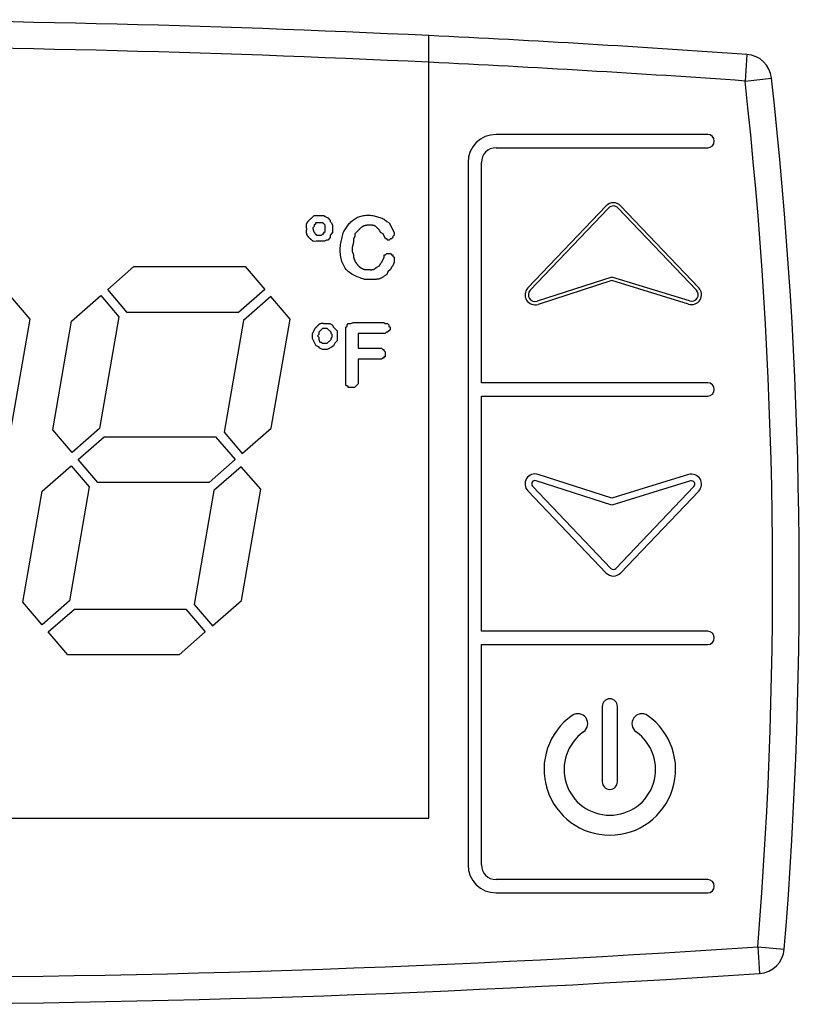
# Model space of a CAD drawing. Units: millimetres. Extents: x 13514 to 141826, y -21974 to 14065.
# Drawn here: x 15569 to 15599, y 9897 to 9934 of the extents above; entities that cross this region are included whole.
import ezdxf

# ---------------------------------------------------------------- set-up
doc = ezdxf.new("R2010")
doc.units = ezdxf.units.MM

msp = doc.modelspace()

# ---------------------------------------------------------------- linework, layer by layer
at = {"color": 7, "linetype": 'Continuous'}
for p, q in [((15584.597, 9903.856), (15584.597, 9933.258)), ((15596.541, 9932.549), (15596.47, 9931.552)), ((15596.47, 9931.552), (15597.464, 9931.662)), ((15595.065, 9929.543), (15587.115, 9929.543)), ((15587.115, 9929.043), (15595.065, 9929.043)), ((15586.065, 9928.493), (15586.065, 9902.093)), ((15586.565, 9920.213), (15586.565, 9928.493)), ((15588.308, 9923.775), (15591.252, 9926.864)), ((15588.398, 9923.689), (15591.342, 9926.778)), ((15591.704, 9926.778), (15594.64, 9923.697)), ((15591.794, 9926.864), (15594.73, 9923.784)), ((15580.192, 9926.407), (15580.285, 9926.5)), ((15580.285, 9926.5), (15580.654, 9926.5)), ((15580.654, 9926.5), (15580.701, 9926.454)), ((15580.701, 9926.454), (15580.793, 9926.407)), ((15580.793, 9926.407), (15580.885, 9926.315)), ((15582.918, 9926.361), (15583.011, 9926.269)), ((15580.285, 9926.084), (15580.239, 9926.038)), ((15580.239, 9926.038), (15580.239, 9925.992)), ((15580.331, 9926.176), (15580.285, 9926.13)), ((15580.285, 9926.13), (15580.285, 9926.084)), ((15580.331, 9926.223), (15580.331, 9926.176)), ((15580.701, 9925.899), (15580.701, 9926.13)), ((15580.885, 9926.315), (15580.885, 9926.269)), ((15580.885, 9926.269), (15580.932, 9926.223)), ((15580.932, 9926.223), (15580.978, 9926.13)), ((15580.978, 9926.13), (15580.978, 9925.853)), ((15582.733, 9925.945), (15582.687, 9925.992)), ((15583.011, 9926.269), (15583.103, 9926.223)), ((15583.103, 9926.223), (15583.288, 9925.853)), ((15580.377, 9925.761), (15580.562, 9925.761)), ((15580.562, 9925.761), (15580.608, 9925.807)), ((15580.608, 9925.807), (15580.654, 9925.807)), ((15580.654, 9925.853), (15580.701, 9925.899)), ((15580.654, 9925.807), (15580.654, 9925.853)), ((15580.885, 9925.668), (15580.793, 9925.576)), ((15580.978, 9925.853), (15580.885, 9925.761)), ((15580.885, 9925.761), (15580.885, 9925.668)), ((15581.809, 9925.714), (15581.763, 9925.622)), ((15581.763, 9925.622), (15581.763, 9925.483)), ((15581.948, 9925.945), (15581.809, 9925.807)), ((15581.809, 9925.807), (15581.809, 9925.714)), ((15582.78, 9925.853), (15582.733, 9925.945)), ((15582.872, 9925.807), (15582.78, 9925.853)), ((15582.964, 9925.622), (15582.872, 9925.807)), ((15583.011, 9925.622), (15582.964, 9925.622)), ((15583.057, 9925.576), (15583.011, 9925.622)), ((15583.149, 9925.622), (15583.103, 9925.576)), ((15583.195, 9925.622), (15583.149, 9925.622)), ((15583.242, 9925.668), (15583.195, 9925.622)), ((15583.288, 9925.761), (15583.242, 9925.714)), ((15583.242, 9925.714), (15583.242, 9925.668)), ((15583.288, 9925.853), (15583.288, 9925.761)), ((15580.747, 9925.576), (15580.671, 9925.538)), ((15580.793, 9925.576), (15580.747, 9925.576)), ((15581.763, 9925.483), (15581.717, 9925.299)), ((15581.717, 9925.299), (15581.717, 9925.16)), ((15583.103, 9925.576), (15583.057, 9925.576)), ((15581.717, 9925.16), (15581.763, 9925.021)), ((15581.763, 9925.021), (15581.763, 9924.929)), ((15581.763, 9924.929), (15581.809, 9924.79)), ((15582.826, 9924.744), (15582.918, 9924.929)), ((15582.918, 9924.929), (15582.918, 9925.021)), ((15582.918, 9925.021), (15582.964, 9925.021)), ((15582.964, 9925.021), (15583.011, 9925.068)), ((15583.011, 9925.068), (15583.149, 9925.068)), ((15583.149, 9925.068), (15583.195, 9925.021)), ((15583.195, 9925.021), (15583.242, 9925.021)), ((15583.242, 9925.021), (15583.242, 9924.975)), ((15583.242, 9924.975), (15583.288, 9924.929)), ((15583.288, 9924.929), (15583.288, 9924.744)), ((15572.529, 9923.717), (15573.513, 9924.577)), ((15573.513, 9924.577), (15577.693, 9924.577)), ((15577.693, 9924.577), (15578.431, 9923.717)), ((15582.641, 9924.559), (15582.733, 9924.606)), ((15582.733, 9924.606), (15582.78, 9924.698)), ((15582.78, 9924.698), (15582.826, 9924.744)), ((15583.195, 9924.559), (15583.149, 9924.467)), ((15583.242, 9924.606), (15583.195, 9924.559)), ((15583.288, 9924.744), (15583.242, 9924.606)), ((15583.057, 9924.375), (15583.011, 9924.282)), ((15583.149, 9924.467), (15583.057, 9924.375)), ((15591.462, 9924.182), (15588.656, 9923.278)), ((15594.385, 9923.286), (15591.462, 9924.182)), ((15591.462, 9924.051), (15588.694, 9923.159)), ((15594.349, 9923.166), (15591.462, 9924.051)), ((15569.613, 9922.602), (15568.886, 9923.451)), ((15571.175, 9922.531), (15572.266, 9923.486)), ((15572.266, 9923.486), (15572.949, 9922.689)), ((15573.267, 9922.856), (15572.529, 9923.717)), ((15578.431, 9923.717), (15577.447, 9922.856)), ((15578.659, 9923.451), (15577.631, 9922.551)), ((15579.386, 9922.602), (15578.659, 9923.451)), ((15572.949, 9922.689), (15572.22, 9918.489)), ((15577.447, 9922.856), (15573.267, 9922.856)), ((15568.903, 9918.509), (15569.613, 9922.602)), ((15570.464, 9918.438), (15571.175, 9922.531)), ((15577.631, 9922.551), (15576.902, 9918.351)), ((15578.676, 9918.509), (15579.386, 9922.602)), ((15580.687, 9922.436), (15580.872, 9922.436)), ((15580.872, 9922.436), (15580.964, 9922.39)), ((15580.964, 9922.39), (15581.01, 9922.297)), ((15581.01, 9922.297), (15581.149, 9922.159)), ((15581.472, 9922.297), (15581.519, 9922.343)), ((15581.472, 9920.126), (15581.472, 9922.297)), ((15581.519, 9922.39), (15581.565, 9922.436)), ((15581.519, 9922.343), (15581.519, 9922.39)), ((15581.565, 9922.436), (15581.657, 9922.436)), ((15581.657, 9922.436), (15581.75, 9922.482)), ((15581.75, 9922.482), (15582.905, 9922.482)), ((15582.905, 9922.482), (15582.951, 9922.436)), ((15582.951, 9922.436), (15583.043, 9922.436)), ((15583.043, 9922.436), (15583.089, 9922.39)), ((15583.089, 9922.39), (15583.089, 9922.343)), ((15583.089, 9922.343), (15583.136, 9922.297)), ((15583.136, 9922.297), (15583.136, 9922.205)), ((15580.225, 9922.066), (15580.317, 9922.251)), ((15580.225, 9921.881), (15580.225, 9922.066)), ((15580.456, 9922.02), (15580.41, 9921.974)), ((15580.41, 9921.974), (15580.456, 9921.928)), ((15580.595, 9922.251), (15580.456, 9922.112)), ((15580.456, 9922.112), (15580.456, 9922.02)), ((15580.456, 9921.928), (15580.456, 9921.835)), ((15580.779, 9922.251), (15580.595, 9922.251)), ((15580.918, 9922.112), (15580.779, 9922.251)), ((15580.918, 9922.066), (15580.918, 9922.112)), ((15580.964, 9922.02), (15580.918, 9922.066)), ((15580.918, 9921.881), (15580.964, 9921.928)), ((15580.964, 9921.928), (15580.964, 9922.02)), ((15581.149, 9922.159), (15581.149, 9921.789)), ((15582.951, 9922.066), (15581.934, 9922.066)), ((15581.934, 9922.066), (15581.934, 9921.512)), ((15582.997, 9922.112), (15582.951, 9922.066)), ((15583.043, 9922.112), (15582.997, 9922.112)), ((15583.136, 9922.205), (15583.043, 9922.112)), ((15580.364, 9921.604), (15580.225, 9921.881)), ((15580.456, 9921.558), (15580.364, 9921.604)), ((15580.456, 9921.835), (15580.502, 9921.743)), ((15580.502, 9921.512), (15580.456, 9921.558)), ((15580.502, 9921.743), (15580.548, 9921.743)), ((15580.548, 9921.743), (15580.595, 9921.697)), ((15580.595, 9921.697), (15580.779, 9921.697)), ((15580.779, 9921.697), (15580.918, 9921.835)), ((15580.964, 9921.558), (15580.779, 9921.466)), ((15580.918, 9921.835), (15580.918, 9921.881)), ((15581.01, 9921.604), (15580.964, 9921.558)), ((15581.057, 9921.697), (15581.01, 9921.604)), ((15581.149, 9921.789), (15581.057, 9921.697)), ((15580.595, 9921.466), (15580.502, 9921.512)), ((15580.779, 9921.466), (15580.595, 9921.466)), ((15581.934, 9921.512), (15582.812, 9921.512)), ((15582.812, 9921.512), (15582.858, 9921.466)), ((15582.858, 9921.466), (15582.905, 9921.466)), ((15582.905, 9921.466), (15582.905, 9921.419)), ((15582.905, 9921.419), (15582.951, 9921.373)), ((15582.951, 9921.188), (15582.905, 9921.188)), ((15582.905, 9921.188), (15582.905, 9921.142)), ((15582.951, 9921.373), (15582.951, 9921.188)), ((15582.812, 9921.096), (15581.934, 9921.096)), ((15581.934, 9921.096), (15581.934, 9920.172)), ((15582.858, 9921.142), (15582.812, 9921.096)), ((15582.905, 9921.142), (15582.858, 9921.142)), ((15581.519, 9920.08), (15581.472, 9920.126)), ((15581.565, 9920.08), (15581.519, 9920.08)), ((15581.565, 9920.033), (15581.565, 9920.08)), ((15581.934, 9920.172), (15581.796, 9920.033)), ((15595.065, 9920.213), (15586.565, 9920.213)), ((15581.796, 9920.033), (15581.565, 9920.033)), ((15586.565, 9910.873), (15586.565, 9919.713)), ((15586.565, 9919.713), (15595.065, 9919.713)), ((15571.192, 9917.589), (15570.464, 9918.438)), ((15572.22, 9918.489), (15571.192, 9917.589)), ((15576.902, 9918.351), (15577.585, 9917.554)), ((15577.585, 9917.554), (15578.676, 9918.509)), ((15571.42, 9917.323), (15572.403, 9918.184)), ((15572.403, 9918.184), (15576.583, 9918.184)), ((15576.583, 9918.184), (15577.321, 9917.323)), ((15572.157, 9916.463), (15571.42, 9917.323)), ((15577.321, 9917.323), (15576.338, 9916.463)), ((15570.065, 9916.138), (15571.156, 9917.093)), ((15571.156, 9917.093), (15571.839, 9916.296)), ((15577.549, 9917.058), (15576.521, 9916.158)), ((15578.277, 9916.209), (15577.549, 9917.058)), ((15591.462, 9915.876), (15588.694, 9916.767)), ((15594.349, 9916.76), (15591.462, 9915.876)), ((15576.338, 9916.463), (15572.157, 9916.463)), ((15591.461, 9915.614), (15588.617, 9916.529)), ((15594.422, 9916.521), (15591.461, 9915.614)), ((15569.34, 9911.963), (15570.065, 9916.138)), ((15571.839, 9916.296), (15571.096, 9912.014)), ((15576.521, 9916.158), (15575.778, 9911.876)), ((15577.552, 9912.034), (15578.277, 9916.209)), ((15588.308, 9916.152), (15591.252, 9913.063)), ((15588.489, 9916.324), (15591.433, 9913.236)), ((15591.614, 9913.236), (15594.549, 9916.316)), ((15591.794, 9913.063), (15594.73, 9916.143)), ((15570.068, 9911.114), (15569.34, 9911.963)), ((15571.096, 9912.014), (15570.068, 9911.114)), ((15576.461, 9911.079), (15577.552, 9912.034)), ((15570.296, 9910.848), (15571.279, 9911.709)), ((15571.279, 9911.709), (15575.46, 9911.709)), ((15575.46, 9911.709), (15576.197, 9910.848)), ((15575.778, 9911.876), (15576.461, 9911.079)), ((15571.034, 9909.988), (15570.296, 9910.848)), ((15576.197, 9910.848), (15575.214, 9909.988)), ((15595.065, 9910.873), (15586.565, 9910.873)), ((15586.565, 9902.093), (15586.565, 9910.373)), ((15586.565, 9910.373), (15595.065, 9910.373)), ((15575.214, 9909.988), (15571.034, 9909.988)), ((15591.104, 9908.048), (15591.104, 9905.22)), ((15591.677, 9905.22), (15591.677, 9908.048)), ((15534.597, 9903.856), (15584.597, 9903.856)), ((15595.065, 9901.543), (15587.115, 9901.543)), ((15587.115, 9901.043), (15595.065, 9901.043)), ((15596.946, 9899.012), (15597.012, 9898.014)), ((15596.946, 9899.012), (15597.942, 9898.93))]:
    msp.add_line(p, q, dxfattribs=at)
for points in [[(15580.008, 9925.992), (15580.005, 9926.004), (15580.003, 9926.017), (15580.001, 9926.03), (15579.998, 9926.042), (15579.996, 9926.055), (15579.995, 9926.068), (15579.993, 9926.08), (15579.992, 9926.093), (15579.992, 9926.105), (15579.991, 9926.117), (15579.992, 9926.129), (15579.992, 9926.141), (15579.994, 9926.153), (15579.996, 9926.165), (15579.998, 9926.177), (15580.002, 9926.188), (15580.006, 9926.199), (15580.011, 9926.21), (15580.016, 9926.221), (15580.022, 9926.232), (15580.029, 9926.242), (15580.036, 9926.252), (15580.043, 9926.262), (15580.051, 9926.272), (15580.059, 9926.282), (15580.067, 9926.291), (15580.075, 9926.3), (15580.084, 9926.309), (15580.092, 9926.318), (15580.101, 9926.326), (15580.11, 9926.335), (15580.118, 9926.343), (15580.127, 9926.351), (15580.137, 9926.36), (15580.146, 9926.368), (15580.155, 9926.376), (15580.164, 9926.384), (15580.174, 9926.392), (15580.183, 9926.399), (15580.192, 9926.407)], [(15581.394, 9925.899), (15581.418, 9925.937), (15581.443, 9925.975), (15581.469, 9926.013), (15581.494, 9926.05), (15581.521, 9926.087), (15581.547, 9926.123), (15581.575, 9926.158), (15581.603, 9926.192), (15581.633, 9926.225), (15581.664, 9926.256), (15581.695, 9926.286), (15581.729, 9926.315), (15581.764, 9926.341), (15581.8, 9926.366), (15581.838, 9926.389), (15581.878, 9926.41), (15581.918, 9926.429), (15581.96, 9926.446), (15582.003, 9926.461), (15582.047, 9926.474), (15582.091, 9926.485), (15582.135, 9926.494), (15582.18, 9926.501), (15582.226, 9926.506), (15582.271, 9926.509), (15582.316, 9926.51), (15582.361, 9926.509), (15582.405, 9926.505), (15582.449, 9926.5), (15582.493, 9926.493), (15582.536, 9926.484), (15582.579, 9926.474), (15582.622, 9926.463), (15582.665, 9926.45), (15582.707, 9926.437), (15582.75, 9926.423), (15582.792, 9926.408), (15582.834, 9926.393), (15582.876, 9926.377), (15582.918, 9926.361)], [(15580.252, 9925.525), (15580.246, 9925.531), (15580.24, 9925.536), (15580.233, 9925.541), (15580.227, 9925.547), (15580.221, 9925.552), (15580.215, 9925.557), (15580.208, 9925.563), (15580.202, 9925.568), (15580.196, 9925.573), (15580.189, 9925.578), (15580.183, 9925.584), (15580.177, 9925.589), (15580.17, 9925.594), (15580.164, 9925.599), (15580.158, 9925.605), (15580.151, 9925.61), (15580.145, 9925.615), (15580.139, 9925.621), (15580.133, 9925.626), (15580.127, 9925.632), (15580.121, 9925.637), (15580.115, 9925.643), (15580.109, 9925.648), (15580.103, 9925.654), (15580.098, 9925.66), (15580.092, 9925.666), (15580.086, 9925.672), (15580.081, 9925.678), (15580.076, 9925.684), (15580.07, 9925.69), (15580.065, 9925.696), (15580.06, 9925.703), (15580.056, 9925.709), (15580.051, 9925.716), (15580.045, 9925.726), (15580.038, 9925.737), (15580.031, 9925.748), (15580.025, 9925.76), (15580.02, 9925.772), (15580.015, 9925.784), (15580.011, 9925.797), (15580.007, 9925.809), (15580.005, 9925.822), (15580.002, 9925.834), (15580.001, 9925.847), (15580, 9925.86), (15579.999, 9925.873), (15579.999, 9925.886), (15579.999, 9925.899), (15580, 9925.912), (15580.001, 9925.925), (15580.002, 9925.938), (15580.003, 9925.952), (15580.004, 9925.965), (15580.006, 9925.978), (15580.008, 9925.992)], [(15580.239, 9925.992), (15580.24, 9925.985), (15580.242, 9925.978), (15580.244, 9925.972), (15580.245, 9925.965), (15580.247, 9925.958), (15580.249, 9925.952), (15580.251, 9925.945), (15580.253, 9925.938), (15580.255, 9925.932), (15580.257, 9925.925), (15580.26, 9925.919), (15580.262, 9925.913), (15580.265, 9925.906), (15580.268, 9925.9), (15580.27, 9925.894), (15580.274, 9925.888), (15580.277, 9925.882), (15580.28, 9925.876), (15580.284, 9925.87), (15580.287, 9925.864), (15580.291, 9925.858), (15580.295, 9925.853), (15580.299, 9925.847), (15580.303, 9925.841), (15580.307, 9925.836), (15580.311, 9925.831), (15580.316, 9925.825), (15580.32, 9925.82), (15580.325, 9925.815), (15580.329, 9925.81), (15580.334, 9925.805), (15580.339, 9925.8), (15580.343, 9925.795), (15580.348, 9925.79), (15580.353, 9925.785), (15580.358, 9925.78), (15580.363, 9925.775), (15580.367, 9925.77), (15580.372, 9925.765), (15580.377, 9925.761)], [(15580.701, 9926.13), (15580.694, 9926.139), (15580.687, 9926.147), (15580.68, 9926.155), (15580.673, 9926.163), (15580.666, 9926.171), (15580.659, 9926.178), (15580.651, 9926.185), (15580.644, 9926.192), (15580.636, 9926.198), (15580.628, 9926.204), (15580.62, 9926.209), (15580.611, 9926.214), (15580.603, 9926.218), (15580.593, 9926.221), (15580.584, 9926.223), (15580.574, 9926.225), (15580.565, 9926.226), (15580.554, 9926.227), (15580.544, 9926.227), (15580.534, 9926.227), (15580.523, 9926.227), (15580.513, 9926.227), (15580.503, 9926.226), (15580.492, 9926.226), (15580.482, 9926.225), (15580.471, 9926.225), (15580.461, 9926.224), (15580.451, 9926.224), (15580.441, 9926.224), (15580.431, 9926.224), (15580.421, 9926.223), (15580.411, 9926.223), (15580.401, 9926.223), (15580.391, 9926.223), (15580.381, 9926.223), (15580.371, 9926.223), (15580.361, 9926.223), (15580.351, 9926.223), (15580.341, 9926.223), (15580.331, 9926.223)], [(15582.271, 9926.13), (15582.262, 9926.129), (15582.252, 9926.127), (15582.243, 9926.126), (15582.233, 9926.124), (15582.224, 9926.123), (15582.214, 9926.121), (15582.205, 9926.119), (15582.195, 9926.117), (15582.186, 9926.115), (15582.177, 9926.113), (15582.168, 9926.11), (15582.159, 9926.107), (15582.15, 9926.104), (15582.141, 9926.101), (15582.132, 9926.097), (15582.123, 9926.093), (15582.115, 9926.089), (15582.106, 9926.084), (15582.098, 9926.079), (15582.09, 9926.074), (15582.082, 9926.069), (15582.074, 9926.063), (15582.066, 9926.058), (15582.058, 9926.052), (15582.05, 9926.046), (15582.043, 9926.04), (15582.036, 9926.034), (15582.028, 9926.027), (15582.021, 9926.021), (15582.014, 9926.014), (15582.007, 9926.008), (15582, 9926.001), (15581.994, 9925.994), (15581.987, 9925.987), (15581.98, 9925.98), (15581.974, 9925.973), (15581.967, 9925.966), (15581.961, 9925.959), (15581.954, 9925.952), (15581.948, 9925.945)], [(15582.687, 9925.992), (15582.679, 9926.001), (15582.672, 9926.01), (15582.664, 9926.02), (15582.656, 9926.029), (15582.648, 9926.038), (15582.64, 9926.047), (15582.632, 9926.055), (15582.623, 9926.063), (15582.615, 9926.071), (15582.606, 9926.079), (15582.597, 9926.086), (15582.588, 9926.093), (15582.578, 9926.099), (15582.569, 9926.105), (15582.559, 9926.11), (15582.548, 9926.114), (15582.538, 9926.118), (15582.527, 9926.121), (15582.515, 9926.124), (15582.504, 9926.127), (15582.492, 9926.128), (15582.481, 9926.13), (15582.469, 9926.131), (15582.457, 9926.132), (15582.445, 9926.133), (15582.434, 9926.133), (15582.422, 9926.134), (15582.41, 9926.134), (15582.398, 9926.134), (15582.387, 9926.134), (15582.375, 9926.134), (15582.364, 9926.134), (15582.352, 9926.134), (15582.34, 9926.133), (15582.329, 9926.133), (15582.317, 9926.132), (15582.306, 9926.132), (15582.294, 9926.131), (15582.283, 9926.131), (15582.271, 9926.13)], [(15582.179, 9924.097), (15582.122, 9924.116), (15582.066, 9924.135), (15582.01, 9924.155), (15581.955, 9924.175), (15581.901, 9924.196), (15581.848, 9924.219), (15581.796, 9924.243), (15581.746, 9924.269), (15581.697, 9924.296), (15581.651, 9924.326), (15581.606, 9924.359), (15581.564, 9924.394), (15581.525, 9924.432), (15581.488, 9924.473), (15581.455, 9924.517), (15581.424, 9924.564), (15581.396, 9924.613), (15581.37, 9924.665), (15581.348, 9924.718), (15581.328, 9924.773), (15581.31, 9924.829), (15581.296, 9924.886), (15581.284, 9924.944), (15581.275, 9925.002), (15581.268, 9925.06), (15581.264, 9925.119), (15581.262, 9925.177), (15581.263, 9925.234), (15581.266, 9925.291), (15581.271, 9925.348), (15581.278, 9925.404), (15581.286, 9925.46), (15581.296, 9925.516), (15581.308, 9925.571), (15581.32, 9925.626), (15581.334, 9925.681), (15581.348, 9925.736), (15581.363, 9925.79), (15581.378, 9925.845), (15581.394, 9925.899)], [(15581.809, 9924.79), (15581.816, 9924.78), (15581.823, 9924.77), (15581.831, 9924.759), (15581.838, 9924.749), (15581.845, 9924.739), (15581.852, 9924.728), (15581.859, 9924.718), (15581.867, 9924.708), (15581.874, 9924.698), (15581.881, 9924.688), (15581.889, 9924.678), (15581.896, 9924.668), (15581.904, 9924.658), (15581.912, 9924.648), (15581.92, 9924.638), (15581.928, 9924.628), (15581.936, 9924.618), (15581.944, 9924.609), (15581.953, 9924.6), (15581.962, 9924.591), (15581.971, 9924.582), (15581.98, 9924.573), (15581.989, 9924.565), (15581.999, 9924.557), (15582.009, 9924.55), (15582.019, 9924.543), (15582.03, 9924.536), (15582.04, 9924.53), (15582.051, 9924.524), (15582.062, 9924.518), (15582.073, 9924.512), (15582.085, 9924.506), (15582.096, 9924.501), (15582.108, 9924.496), (15582.12, 9924.491), (15582.131, 9924.486), (15582.143, 9924.481), (15582.155, 9924.476), (15582.167, 9924.472), (15582.179, 9924.467)], [(15582.179, 9924.467), (15582.191, 9924.467), (15582.203, 9924.467), (15582.215, 9924.467), (15582.227, 9924.468), (15582.239, 9924.468), (15582.252, 9924.468), (15582.264, 9924.468), (15582.276, 9924.468), (15582.288, 9924.467), (15582.3, 9924.467), (15582.313, 9924.467), (15582.325, 9924.466), (15582.337, 9924.466), (15582.35, 9924.465), (15582.362, 9924.465), (15582.375, 9924.464), (15582.388, 9924.463), (15582.4, 9924.462), (15582.413, 9924.462), (15582.425, 9924.462), (15582.437, 9924.462), (15582.449, 9924.462), (15582.462, 9924.463), (15582.474, 9924.465), (15582.485, 9924.467), (15582.497, 9924.469), (15582.508, 9924.472), (15582.519, 9924.476), (15582.53, 9924.481), (15582.541, 9924.486), (15582.551, 9924.492), (15582.562, 9924.498), (15582.572, 9924.505), (15582.582, 9924.512), (15582.592, 9924.519), (15582.602, 9924.527), (15582.612, 9924.535), (15582.622, 9924.543), (15582.631, 9924.551), (15582.641, 9924.559)], [(15583.011, 9924.282), (15582.992, 9924.269), (15582.974, 9924.255), (15582.956, 9924.242), (15582.938, 9924.229), (15582.92, 9924.216), (15582.901, 9924.203), (15582.883, 9924.191), (15582.864, 9924.179), (15582.845, 9924.168), (15582.826, 9924.158), (15582.806, 9924.148), (15582.787, 9924.139), (15582.767, 9924.13), (15582.746, 9924.123), (15582.726, 9924.117), (15582.705, 9924.111), (15582.684, 9924.107), (15582.662, 9924.103), (15582.64, 9924.1), (15582.618, 9924.098), (15582.596, 9924.096), (15582.574, 9924.095), (15582.552, 9924.094), (15582.53, 9924.093), (15582.508, 9924.093), (15582.486, 9924.092), (15582.464, 9924.092), (15582.442, 9924.092), (15582.42, 9924.092), (15582.398, 9924.092), (15582.376, 9924.092), (15582.354, 9924.093), (15582.332, 9924.093), (15582.31, 9924.093), (15582.288, 9924.094), (15582.266, 9924.095), (15582.244, 9924.095), (15582.223, 9924.096), (15582.201, 9924.097), (15582.179, 9924.097)], [(15580.317, 9922.251), (15580.325, 9922.259), (15580.332, 9922.267), (15580.34, 9922.275), (15580.347, 9922.283), (15580.355, 9922.291), (15580.362, 9922.299), (15580.37, 9922.307), (15580.378, 9922.315), (15580.385, 9922.323), (15580.393, 9922.331), (15580.401, 9922.339), (15580.408, 9922.347), (15580.416, 9922.355), (15580.424, 9922.363), (15580.432, 9922.37), (15580.441, 9922.378), (15580.449, 9922.386), (15580.457, 9922.394), (15580.465, 9922.401), (15580.474, 9922.409), (15580.483, 9922.416), (15580.492, 9922.422), (15580.501, 9922.428), (15580.51, 9922.434), (15580.52, 9922.438), (15580.53, 9922.442), (15580.54, 9922.445), (15580.55, 9922.447), (15580.561, 9922.448), (15580.572, 9922.449), (15580.583, 9922.449), (15580.594, 9922.449), (15580.605, 9922.448), (15580.617, 9922.447), (15580.628, 9922.446), (15580.64, 9922.444), (15580.652, 9922.442), (15580.663, 9922.44), (15580.675, 9922.438), (15580.687, 9922.436)]]:
    msp.add_lwpolyline(points, dxfattribs=at)
for centre, radius, start, end in [((15559.597, 9410.852), 523.003, 87.26017, 92.73983), ((15559.597, 9410.852), 523.003, 85.94937, 87.26017), ((15559.597, 9410.852), 522.003, 87.25492, 92.74508), ((15596.47, 9931.552), 1, 6.3302, 85.9494), ((15559.597, 9410.852), 522.003, 85.94937, 87.25492), ((15427.506, 9912.808), 170, 355.34495, 6.33015), ((15427.506, 9912.808), 171, 355.34495, 6.33015), ((15587.115, 9928.493), 1.05, 90, 180), ((15595.065, 9929.293), 0.25, 270, 90), ((15587.115, 9928.493), 0.55, 90, 180), ((15591.523, 9926.605), 0.375, 43.6252, 136.3748), ((15591.523, 9926.605), 0.25, 43.6252, 136.3748), ((15580.734, 9916.473), 9.065, 90.3962, 93.0452), ((15588.579, 9923.516), 0.375, 136.3748, 287.8503), ((15594.459, 9923.525), 0.375, 252.9622, 43.6252), ((15588.579, 9923.516), 0.25, 136.3748, 287.8503), ((15594.459, 9923.525), 0.25, 252.9622, 43.6252), ((15595.065, 9919.963), 0.25, 270, 90), ((15588.579, 9916.411), 0.375, 72.1497, 223.6252), ((15594.459, 9916.402), 0.375, 316.3748, 107.0378), ((15588.579, 9916.411), 0.125, 72.1497, 223.6252), ((15594.459, 9916.402), 0.125, 316.3748, 107.0378), ((15591.523, 9913.322), 0.375, 223.6252, 316.3748), ((15591.523, 9913.322), 0.125, 223.6252, 316.3748), ((15595.065, 9910.623), 0.25, 270, 90), ((15591.39, 9908.048), 0.287, 0, 180), ((15591.39, 9905.683), 2.471, 125, 55), ((15590.188, 9907.401), 0.375, 305, 125), ((15592.593, 9907.401), 0.375, 55, 235), ((15591.39, 9905.683), 1.721, 125, 55), ((15591.39, 9905.22), 0.287, 180, 0), ((15587.115, 9902.093), 1.05, 180, 270), ((15587.115, 9902.093), 0.55, 180, 270), ((15595.065, 9901.293), 0.25, 270, 90), ((15562.23, 10419.859), 522.003, 265.60766, 273.81325), ((15596.946, 9899.012), 1, 273.8132, 355.3449), ((15562.23, 10419.859), 523.003, 265.60766, 273.81325)]:
    msp.add_arc(centre, radius, start, end, dxfattribs=at)

doc.saveas('drawing.dxf')
